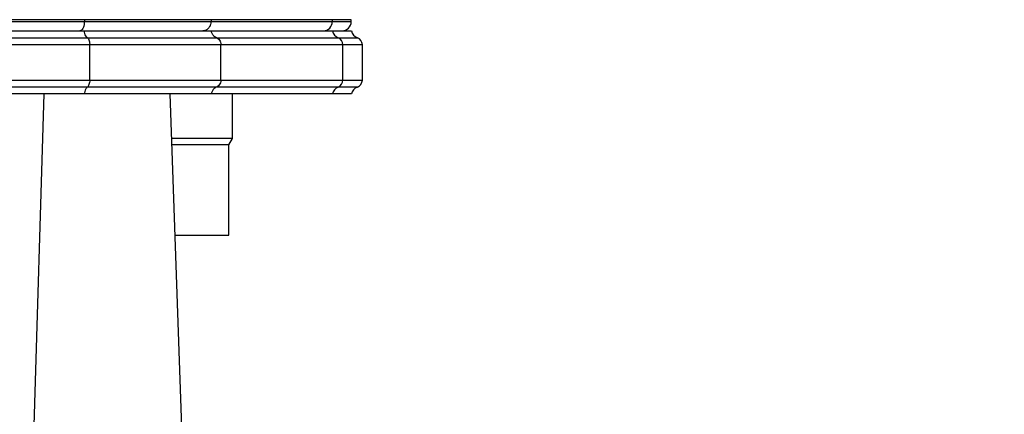
# Model space of a CAD drawing. Units: metres. Extents: x 36 to 324, y -26 to 34.
# Drawn here: x 89 to 89, y -8 to -8 of the extents above; entities that cross this region are included whole.
import ezdxf

# ---------------------------------------------------------------- set-up
doc = ezdxf.new("R2010")
doc.units = ezdxf.units.M
doc.header["$LTSCALE"] = 0.2625
doc.header["$MEASUREMENT"] = 0

msp = doc.modelspace()

# ---------------------------------------------------------------- wipeouts: each hides what was drawn before it
at = {"color": 1, "linetype": 'ByBlock', "lineweight": -2}
msp.add_wipeout([(88.82061464915421, -8.100263941880488), (88.8349997337649, -8.114345378057072), (88.84863541353832, -8.167225671325216), (88.83484962405886, -8.177711840851662), (88.79918698898268, -8.165278222788208), (88.7474909217619, -8.182056034343196), (88.64619660620265, -8.189096752431487), (88.64636329945716, -8.26682100376576), (88.75867423782354, -8.264901757494732), (88.76875331829518, -8.28409481707826), (88.7649136549763, -8.333277330697658), (88.74573935593487, -8.35575110467352), (88.74573935593487, -8.363006079528652), (89.32969805408084, -8.36300607952865), (89.35279530186155, -8.35761394641256), (89.33203155547551, -8.299100362425753), (89.34105929615846, -8.274431288252464), (89.37280678417785, -8.261645664128256), (89.38860518741126, -8.22930527516778), (89.38076631560024, -8.190873495189155), (89.33517642529792, -8.181998734501184), (89.280709189942, -8.16560277267465), (89.23135769336791, -8.169513785329233), (89.19208727872832, -8.165452360589347), (89.18531633025452, -8.139730551037252), (89.1946451481192, -8.114610240608076), (89.20908941884257, -8.102877501080973), (89.23135769336791, -8.092498470321635), (89.22547968320266, -8.000746650631019), (89.17347195963981, -7.839759461670501), (89.17058527851187, -7.57110258674968), (89.18948423346393, -7.495141350085906), (89.18832710207278, -7.43768841004985), (89.15284316902763, -7.391803174058372), (89.1502975943364, -7.348774275504303), (89.1297908929518, -7.277141564406497), (89.09625667054566, -7.243857667891097), (89.08344845265657, -7.209044581841743), (89.07838217859688, -7.165389563138921), (89.04533030871279, -7.144888604817628), (89.03761009505037, -7.133552786071197), (89.03568011311553, -7.032253977077238), (88.99249569511211, -7.030324434740867), (88.98984175550932, -7.0669849930403705), (88.98694678260712, -7.1586363887890965), (88.97319530391758, -7.163460020802551), (88.94520999401642, -7.185649384625042), (88.94520999401642, -7.258488078335351), (88.8957529917633, -7.298284012365434), (88.87842203991198, -7.343459267501862), (88.87311130147391, -7.419719388497844), (88.83666066192183, -7.456642869509925), (88.84631657598409, -7.5024955759036), (88.85983874422743, -7.566144807449835), (88.86304394385549, -7.842508063467425), (88.83959337669296, -7.921726139589372), (88.82550422264565, -7.949802166869464), (88.79730447030732, -8.087103033634696), (88.80138030623034, -8.099705566857441)], dxfattribs=at)

# ---------------------------------------------------------------- next in the draw order: linework, layer by layer
at = {"color": 1, "linetype": 'Continuous', "lineweight": -3}
for p, q in [((89.14072532761655, -8.071306103799651), (89.04422098766825, -8.071306103799651)), ((89.04422098766825, -8.071806097362352), (89.14072532761655, -8.071806097362352)), ((89.14072532761655, -8.071306103799651), (89.14072532761655, -8.071806097362352)), ((89.17485429156385, -8.071306103799651), (89.14072532761655, -8.071306103799651)), ((89.14072532761655, -8.071806097362352), (89.17485429156385, -8.071806097362352)), ((89.17485429156385, -8.071306103799651), (89.17485429156385, -8.071806097362352)), ((89.20751067805845, -8.071306103799651), (89.17485429156385, -8.071306103799651)), ((89.17485429156385, -8.071806097362352), (89.20751067805845, -8.071806097362352)), ((89.20751067805845, -8.071306103799651), (89.20751067805845, -8.071806097362352)), ((89.21262880969606, -8.071306103799651), (89.20751067805845, -8.071306103799651)), ((89.20751067805845, -8.071806097362352), (89.21262880969606, -8.071806097362352)), ((89.21262880969606, -8.071806097362352), (89.21262880969606, -8.071306103799651)), ((89.04423717964255, -8.074306094978148), (89.14074978042206, -8.074306094978148)), ((89.14074978042206, -8.074306094978148), (89.17489933777415, -8.074306094978148)), ((89.17489933777415, -8.074306094978148), (89.20755852568705, -8.074306094978148)), ((89.20755852568705, -8.074306094978148), (89.21267932463245, -8.074306094978148)), ((89.04475521851145, -8.07616310748845), (89.14153136122785, -8.07616310748845)), ((89.14217537451346, -8.078048730228248), (89.04518260244096, -8.078048730228248)), ((89.14153136122785, -8.07616310748845), (89.17634104002076, -8.07616310748845)), ((89.14217537451346, -8.087563449476052), (89.14217537451346, -8.078048730228248)), ((89.17753071892815, -8.078048730228248), (89.14217537451346, -8.078048730228248)), ((89.17634104002076, -8.07616310748845), (89.20908941138346, -8.07616310748845)), ((89.17753071892815, -8.087563449476052), (89.17753071892815, -8.078048730228248)), ((89.21035238910275, -8.078048730228248), (89.17753071892815, -8.078048730228248)), ((89.20908941138346, -8.07616310748845), (89.21429547477325, -8.07616310748845)), ((89.21035238910275, -8.087563449476052), (89.21035238910275, -8.078048730228248)), ((89.21562881577576, -8.078048730228248), (89.21035238910275, -8.078048730228248)), ((89.21562881577576, -8.087563449476052), (89.21562881577576, -8.078048730228248)), ((89.04518260244096, -8.087563449476052), (89.14217537451346, -8.087563449476052)), ((89.14217537451346, -8.087563449476052), (89.17753071892815, -8.087563449476052)), ((89.17753071892815, -8.087563449476052), (89.21035238910275, -8.087563449476052)), ((89.21035238910275, -8.087563449476052), (89.21562881577576, -8.087563449476052)), ((89.14074978042206, -8.091306084726149), (89.04423717964255, -8.091306084726149)), ((89.14153136122785, -8.08944907221585), (89.04475521851145, -8.08944907221585)), ((89.12707505184966, -8.18356209430485), (89.12988572377525, -8.091306084726149)), ((89.17489933777415, -8.091306084726149), (89.14074978042206, -8.091306084726149)), ((89.17634104002076, -8.08944907221585), (89.14153136122785, -8.08944907221585)), ((89.16732896674235, -8.19090139302995), (89.16385102081856, -8.091306084726149)), ((89.20755852568705, -8.091306084726149), (89.17489933777415, -8.091306084726149)), ((89.20908941138346, -8.08944907221585), (89.17634104002076, -8.08944907221585)), ((89.18062881935195, -8.10330610904485), (89.18062881935195, -8.091306084726149)), ((89.21267932463245, -8.091306084726149), (89.20755852568705, -8.091306084726149)), ((89.21429547477325, -8.08944907221585), (89.20908941138346, -8.08944907221585)), ((89.18062881935195, -8.10330610904485), (89.16427007127365, -8.10330610904485)), ((89.17962881732545, -8.105038160417351), (89.16433055508695, -8.105038160417351)), ((89.17962881732545, -8.105038160417351), (89.18062881935195, -8.10330610904485)), ((89.17962881732545, -8.12930610213065), (89.17962881732545, -8.105038160417351)), ((89.16517801392635, -8.12930610213065), (89.17962881732545, -8.12930610213065))]:
    msp.add_line(p, q, dxfattribs=at)
for centre, radius, start, end in [((89.20507480316047, -8.071870316625349), 0.002436721287368725, 271.5940043120166, 1.510192747501887), ((89.21012881517966, -8.071806095716449), 0.002500000000000113, 270, 0), ((89.20998150746576, -8.073868157751651), 0.002462240791283141, 190.2452084171535, 248.757830550022), ((89.21512881517965, -8.073806095716451), 0.002500000000000091, 191.5369590328111, 250.5287793658798), ((89.2083569234019, -8.07801950158295), 0.001995679753210892, 359.1608183178063, 68.46701307533196), ((89.21362881517969, -8.078048736403552), 0.00200000000000364, 0, 70.5287793661372), ((89.20835701684535, -8.08759274070915), 0.001995587237379097, 291.531150849071, 0.8410177579346877), ((89.21362881517969, -8.087563455029352), 0.00200000000000364, 289.4712206338628, 0), ((89.20998160730986, -8.09174410426215), 0.002462353683902416, 111.2436409343185, 169.7533200982502), ((89.21512881517965, -8.09180609571645), 0.002500000000000091, 109.4712206341067, 168.4630409671491)]:
    msp.add_arc(centre, radius, start, end, dxfattribs=at)
for points, knots in [([(89.14072532761652, -8.07180609736232), (89.14071222681996, -8.07208417872292), (89.14068602837399, -8.072640274638648), (89.14048205857411, -8.073381484318325), (89.14018089216117, -8.07395050463735), (89.1398420064591, -8.074247841272394), (89.13961196757688, -8.074305619339597), (89.13951689312594, -8.074306081622339), (89.13951414633352, -8.074306094978134)], [0, 0, 0, 0, 0.210780947009331, 0.4215112566062601, 0.6336018585884919, 0.8486356115434778, 0.9956269371013776, 1, 1, 1, 1]), ([(89.17485429156382, -8.07180609736232), (89.1748301439323, -8.072084178618883), (89.1747818544936, -8.072640274058545), (89.17440601919445, -8.073381485748785), (89.17385135605589, -8.07395050479941), (89.1732278431129, -8.074247839310972), (89.17280454781435, -8.074305619643761), (89.17262993059079, -8.074306081626773), (89.17262488413412, -8.074306094978134)], [0, 0, 0, 0, 0.2107808917414498, 0.4215109429293077, 0.6336020356661426, 0.8486364411699523, 0.9956255768044237, 1, 1, 1, 1]), ([(89.14153136122782, -8.076163107488433), (89.14144549582487, -8.076086326888687), (89.14123701186185, -8.075899901120504), (89.14096821982189, -8.075378788399238), (89.14080733886631, -8.074789066119598), (89.14076253921857, -8.074413153648297), (89.14074978042204, -8.074306094978134)], [0, 0, 0, 0, 0.2266662853456034, 0.5503530384958513, 0.8719419827293372, 1, 1, 1, 1]), ([(89.17634104002077, -8.076163107488433), (89.17618255912963, -8.076086326527442), (89.17579775982637, -8.075899898623861), (89.1753020169727, -8.075378788061819), (89.17500546112765, -8.074789063370336), (89.17492286190644, -8.074413153528111), (89.17489933777411, -8.074306094978134)], [0, 0, 0, 0, 0.2266637044779662, 0.5503504866152562, 0.8719405040940358, 1, 1, 1, 1]), ([(89.14153136122782, -8.076163107488433), (89.14163063690049, -8.07625922445976), (89.14182922985799, -8.076451498690687), (89.14204581298179, -8.076979901685275), (89.1421597858474, -8.077538599799126), (89.14217102512114, -8.077906398783611), (89.14217537451346, -8.078048730228225)], [0, 0, 0, 0, 0.2765831013947488, 0.5532821350198401, 0.8271283996423644, 1, 1, 1, 1]), ([(89.17634104002077, -8.076163107488433), (89.17646781769457, -8.07622451591471), (89.17677571726853, -8.076373655962241), (89.17717130618412, -8.076790313818073), (89.1774728428373, -8.077380771281684), (89.17751142582995, -8.077826064920943), (89.17753071892817, -8.078048730228225)], [0, 0, 0, 0, 0.1898143760201679, 0.4609941465204246, 0.730474694875275, 1, 1, 1, 1]), ([(89.14217537451346, -8.087563449476043), (89.14216494188962, -8.087786126518687), (89.14214407926457, -8.088231424625898), (89.14198090412279, -8.088821870655694), (89.14176679704316, -8.08923855737701), (89.14160002599321, -8.089387675643705), (89.14153136122782, -8.089449072215835)], [0, 0, 0, 0, 0.2695361141317081, 0.5390044704322945, 0.8101939761606792, 1, 1, 1, 1]), ([(89.17753071892817, -8.087563449476043), (89.17752268011763, -8.087705781000045), (89.17750190699783, -8.088073580410802), (89.17729124654853, -8.088632275246836), (89.17689104260438, -8.089160685189142), (89.17652434956935, -8.089352956129739), (89.17634104002077, -8.089449072215835)], [0, 0, 0, 0, 0.1728713443365565, 0.4467174719706761, 0.7234145163378675, 1, 1, 1, 1]), ([(89.14153136122782, -8.089449072215835), (89.1414454965977, -8.089525865258738), (89.14123702014723, -8.089712316198826), (89.14096821454457, -8.090233387231898), (89.14080733917866, -8.090823114430627), (89.14076253928776, -8.09119902624349), (89.14074978042204, -8.091306084726135)], [0, 0, 0, 0, 0.2266719156996348, 0.5503518310478919, 0.8719416388520179, 1, 1, 1, 1]), ([(89.17634104002077, -8.089449072215835), (89.1761825605549, -8.08952586561995), (89.17579777511463, -8.089712318695396), (89.1753020072387, -8.090233387569276), (89.17500546170398, -8.090823117179905), (89.17492286203415, -8.09119902636368), (89.17489933777411, -8.091306084726135)], [0, 0, 0, 0, 0.2266693348851811, 0.5503492791830213, 0.871940160219176, 1, 1, 1, 1])]:
    msp.add_open_spline(points, degree=3, knots=knots, dxfattribs=at)

doc.saveas('drawing.dxf')
